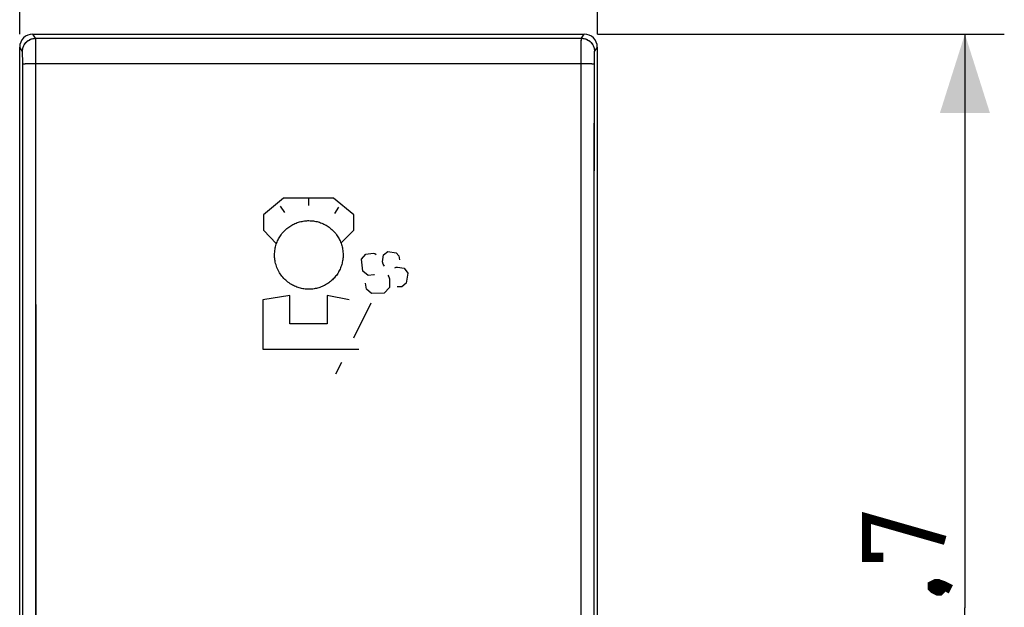
# Model space of a CAD drawing. Units: millimetres. Extents: x -39.4 to 26.5, y -8.5 to 58.7.
# Drawn here: x -11 to 26.5, y 13.4 to 35.7 of the extents above; entities that cross this region are included whole.
import ezdxf

# ---------------------------------------------------------------- set-up
doc = ezdxf.new("R2010")
doc.units = ezdxf.units.MM
doc.header["$LTSCALE"] = 16.335
doc.layers.get('0').update_dxf_attribs({"linetype": 'CONTINUOUS'})
for name, color, linetype in [('ASSI', 7, 'CONTINUOUS'), ('RACCORDO', 7, 'CONTINUOUS'), ('SIMBOLO', 7, 'CONTINUOUS')]:
    doc.layers.add(name, color=color, linetype=linetype)
doc.styles.get("Standard").update_dxf_attribs({"font": 'txt', "width": 0.8})
doc.dimstyles.new('DIMSTYLE_1', dxfattribs={"dimtxt": 3, "dimasz": 3, "dimexe": 1.5, "dimexo": 0.5, "dimgap": 0.75, "dimtad": 1, "dimtxsty": 'STANDARD', "dimblk": '_FILLED', "dimblk1": '_FILLED', "dimblk2": '_FILLED', "dimcen": 0.09, "dimazin": 2, "dimtfac": 1, "dimtofl": 0, "dimtmove": 0, "dimatfit": 3, "dimldrblk": '_FILLED', "dimfxl": 1, "dimtolj": 1, "dimarcsym": 0})

# ---------------------------------------------------------------- blocks, each defined once
blk = doc.blocks.new('_FILLED')
at = {"color": 0, "linetype": 'BYBLOCK'}
blk.add_solid([(0, 0), (-1, 0.317), (-1, -0.317)], dxfattribs=at)
blk = doc.blocks.new('*D0')
at = {"color": 7, "linetype": 'CONTINUOUS'}
for p, q in [((-11, 35.186), (-11, 48.007)), ((11, 35.186), (11, 48.007)), ((-11, 46.507), (0, 46.507)), ((11, 46.507), (0, 46.507))]:
    blk.add_line(p, q, dxfattribs=at)
at = {"color": 7, "linetype": 'CONTINUOUS', "xscale": 3, "yscale": 3, "zscale": 3, "rotation": 180}
blk.add_blockref('_FILLED', (-11, 46.507), dxfattribs=at)
at = {"color": 7, "linetype": 'CONTINUOUS', "xscale": 3, "yscale": 3, "zscale": 3}
blk.add_blockref('_FILLED', (11, 46.507), dxfattribs=at)
blk = doc.blocks.new('*D1')
at = {"color": 7, "linetype": 'CONTINUOUS'}
for p, q in [((11, 35.186), (26.5, 35.186)), ((25, 35.186), (25, 13.336)), ((25, -8.514), (25, 13.336)), ((11, -8.514), (26.5, -8.514))]:
    blk.add_line(p, q, dxfattribs=at)
at = {"color": 7, "linetype": 'CONTINUOUS', "xscale": 3, "yscale": 3, "zscale": 3}
for p, rotation in [((25, 35.186), 90), ((25, -8.514), 270)]:
    blk.add_blockref('_FILLED', p, dxfattribs=dict(at, rotation=rotation))

msp = doc.modelspace()

# ---------------------------------------------------------------- linework, layer by layer
at = {"color": 7, "linetype": 'CONTINUOUS', "const_width": 0.35}
for points in [[(21.893, 15.264), (21.25, 15.264), (21.25, 16.764), (24.25, 15.907)], [(23.75, 14.193), (23.893, 14.264), (23.964, 14.264), (24.107, 14.121), (24.107, 14.05), (24.036, 13.979), (23.964, 13.979), (23.821, 14.05), (23.75, 14.121), (23.75, 14.193)], [(23.964, 14.264), (24.179, 14.193), (24.464, 14.05)]]:
    msp.add_lwpolyline(points, dxfattribs=at)
at = {"layer": 'ASSI', "color": 250, "linetype": 'CONTINUOUS'}
for p, q in [((-10.394, 35.026), (-10.5, 35.186)), ((-10.394, 35.026), (10.394, 35.026)), ((-10.39, 34.941), (-10.391, 34.98)), ((-10.389, 34.861), (-10.39, 34.941)), ((10.388, 34.795), (10.39, 34.891)), ((10.39, 34.891), (10.39, 34.941)), ((10.394, 35.026), (10.5, 35.186)), ((-10.894, 34.526), (-11, 34.686)), ((-10.388, 34.719), (-10.389, 34.861)), ((-10.387, 34.59), (-10.388, 34.719)), ((-10.385, 34.179), (-10.387, 34.59)), ((10.385, 34.123), (10.386, 34.543)), ((10.386, 34.543), (10.388, 34.795)), ((10.894, 34.526), (11, 34.686)), ((-10.889, 34.442), (-10.89, 34.474)), ((-10.888, 34.404), (-10.889, 34.442)), ((-10.887, 34.336), (-10.888, 34.404)), ((-10.886, 34.257), (-10.887, 34.336)), ((-10.885, 34.139), (-10.886, 34.257)), ((-10.886, -7.498), (-10.885, 34.139)), ((-10.386, -7.823), (-10.385, 34.179)), ((10.88, 25.766), (10.886, 34.169)), ((10.886, 34.284), (10.887, 34.36)), ((10.886, 34.169), (10.886, 34.284)), ((10.887, 34.36), (10.888, 34.404)), ((10.888, 34.404), (10.889, 34.442)), ((-10.712, 34.063), (-10.66, 34.064)), ((-10.66, 34.064), (-10.604, 34.066)), ((-10.604, 34.066), (-10.544, 34.067)), ((-10.544, 34.067), (-10.482, 34.067)), ((-10.482, 34.067), (-10.418, 34.068)), ((-10.418, 34.068), (10.385, 34.068)), ((10.379, 20.248), (10.385, 34.123)), ((10.385, 34.068), (10.45, 34.068)), ((10.45, 34.068), (10.513, 34.067)), ((10.513, 34.067), (10.575, 34.066)), ((10.575, 34.066), (10.633, 34.065)), ((10.878, 11.954), (10.88, 25.766)), ((10.379, 3.659), (10.379, 20.248))]:
    msp.add_line(p, q, dxfattribs=at)
at = {"layer": 'ASSI', "color": 7, "linetype": 'CONTINUOUS'}
for p, q in [((-10.5, 35.186), (10.5, 35.186)), ((-11, -8.014), (-11, 34.686)), ((11, -8.014), (11, 34.686))]:
    msp.add_line(p, q, dxfattribs=at)
at = {"layer": 'ASSI', "color": 250, "linetype": 'CONTINUOUS'}
for points in [[(-10.894, 34.526), (-10.893, 34.559), (-10.889, 34.591), (-10.884, 34.624), (-10.877, 34.656), (-10.867, 34.687), (-10.856, 34.717), (-10.842, 34.747), (-10.827, 34.776), (-10.809, 34.804), (-10.79, 34.83), (-10.77, 34.856), (-10.747, 34.88), (-10.723, 34.902), (-10.698, 34.923), (-10.671, 34.942), (-10.644, 34.959), (-10.615, 34.974), (-10.585, 34.988), (-10.554, 34.999), (-10.523, 35.009), (-10.491, 35.016), (-10.459, 35.022), (-10.426, 35.025), (-10.394, 35.026)], [(-10.391, 34.98), (-10.392, 34.996), (-10.392, 35.008), (-10.393, 35.017), (-10.393, 35.023), (-10.394, 35.026)], [(10.39, 34.941), (10.391, 34.98), (10.392, 34.996), (10.392, 35.008), (10.393, 35.017), (10.393, 35.023), (10.394, 35.026)], [(10.394, 35.026), (10.426, 35.025), (10.459, 35.022), (10.491, 35.016), (10.523, 35.009), (10.554, 34.999), (10.585, 34.988), (10.615, 34.974), (10.644, 34.959), (10.671, 34.942), (10.698, 34.923), (10.723, 34.902), (10.747, 34.88), (10.77, 34.856), (10.79, 34.83), (10.809, 34.804), (10.827, 34.776), (10.842, 34.747), (10.856, 34.717), (10.867, 34.687), (10.877, 34.656), (10.884, 34.624), (10.889, 34.591), (10.893, 34.559), (10.894, 34.526)], [(-10.89, 34.474), (-10.89, 34.487), (-10.891, 34.498), (-10.892, 34.508), (-10.892, 34.515), (-10.893, 34.521), (-10.893, 34.524), (-10.894, 34.526)], [(10.889, 34.442), (10.89, 34.474), (10.89, 34.487), (10.891, 34.498), (10.892, 34.508), (10.892, 34.515), (10.893, 34.521), (10.893, 34.524), (10.894, 34.526)], [(-10.885, 34.047), (-10.884, 34.048), (-10.88, 34.05), (-10.874, 34.051), (-10.866, 34.052), (-10.856, 34.054), (-10.845, 34.055), (-10.831, 34.056), (-10.815, 34.057), (-10.798, 34.059), (-10.779, 34.06), (-10.758, 34.061), (-10.736, 34.062), (-10.712, 34.063)], [(10.633, 34.065), (10.687, 34.063), (10.712, 34.063), (10.736, 34.062), (10.758, 34.061), (10.779, 34.06), (10.798, 34.059), (10.815, 34.057), (10.831, 34.056), (10.845, 34.055), (10.856, 34.054), (10.866, 34.052), (10.874, 34.051), (10.88, 34.05), (10.884, 34.048), (10.885, 34.047)]]:
    msp.add_lwpolyline(points, dxfattribs=at)
at = {"layer": 'ASSI', "color": 7, "linetype": 'CONTINUOUS'}
for centre, major_axis, start_param, end_param in [((-10.5, 34.686), (-0.277, 0.416), -0.587716, 0.982624), ((10.5, 34.686), (0.277, 0.416), -0.982624, 0.587716)]:
    msp.add_ellipse(centre, major_axis=major_axis, ratio=0.999505, start_param=start_param, end_param=end_param, dxfattribs=at)
at = {"layer": 'RACCORDO', "color": 250, "linetype": 'CONTINUOUS'}
for p, q in [((-10.394, 35.026), (-10.5, 35.186)), ((-10.394, 35.026), (10.394, 35.026)), ((-10.39, 34.891), (-10.391, 34.962)), ((-10.388, 34.739), (-10.39, 34.891)), ((10.388, 34.795), (10.39, 34.891)), ((10.394, 35.026), (10.5, 35.186)), ((-10.894, 34.526), (-11, 34.686)), ((-10.387, 34.612), (-10.388, 34.739)), ((-10.385, 34.151), (-10.387, 34.612)), ((10.382, 29.463), (10.386, 34.543)), ((10.386, 34.543), (10.388, 34.795)), ((10.894, 34.526), (11, 34.686)), ((-10.887, 34.352), (-10.888, 34.411)), ((-10.886, 34.248), (-10.887, 34.352)), ((-10.885, 34.13), (-10.886, 34.248)), ((-10.878, 15.638), (-10.885, 34.13)), ((-10.378, 15.64), (-10.385, 34.151)), ((10.882, 29.446), (10.886, 34.17)), ((10.886, 34.284), (10.887, 34.352)), ((10.886, 34.17), (10.886, 34.284)), ((-10.488, 34.067), (-10.385, 34.068)), ((10.379, 20.248), (10.382, 29.463)), ((10.878, 20.241), (10.882, 29.446)), ((10.378, 11.031), (10.379, 20.248)), ((10.878, 11.034), (10.878, 20.241)), ((-10.88, 1.828), (-10.878, 15.638)), ((-10.38, 1.816), (-10.378, 15.64))]:
    msp.add_line(p, q, dxfattribs=at)
at = {"layer": 'RACCORDO', "color": 7, "linetype": 'CONTINUOUS'}
for p, q in [((-10.5, 35.186), (10.5, 35.186)), ((-11, -8.014), (-11, 34.686)), ((11, -8.014), (11, 34.686))]:
    msp.add_line(p, q, dxfattribs=at)
at = {"layer": 'RACCORDO', "color": 250, "linetype": 'CONTINUOUS'}
for points in [[(-10.894, 34.526), (-10.891, 34.578), (-10.883, 34.63), (-10.869, 34.681), (-10.85, 34.729), (-10.827, 34.776), (-10.798, 34.82), (-10.765, 34.861), (-10.728, 34.898), (-10.688, 34.931), (-10.644, 34.959), (-10.597, 34.983), (-10.548, 35.002), (-10.498, 35.015), (-10.446, 35.023), (-10.394, 35.026)], [(-10.391, 34.962), (-10.392, 34.988), (-10.392, 35.008), (-10.393, 35.02), (-10.394, 35.026)], [(10.39, 34.891), (10.391, 34.962), (10.392, 34.988), (10.392, 35.008), (10.393, 35.02), (10.394, 35.026)], [(10.394, 35.026), (10.446, 35.023), (10.498, 35.015), (10.548, 35.002), (10.597, 34.983), (10.644, 34.959), (10.688, 34.931), (10.728, 34.898), (10.765, 34.861), (10.798, 34.82), (10.827, 34.776), (10.85, 34.729), (10.869, 34.681), (10.883, 34.63), (10.891, 34.578), (10.894, 34.526)], [(-10.888, 34.411), (-10.889, 34.436), (-10.889, 34.459), (-10.89, 34.478), (-10.891, 34.494), (-10.892, 34.507), (-10.892, 34.517), (-10.893, 34.523), (-10.894, 34.526)], [(10.887, 34.352), (10.888, 34.411), (10.889, 34.436), (10.889, 34.459), (10.89, 34.478), (10.891, 34.494), (10.892, 34.507), (10.892, 34.517), (10.893, 34.523), (10.894, 34.526)], [(-10.885, 34.047), (-10.882, 34.049), (-10.873, 34.051), (-10.859, 34.053), (-10.839, 34.055), (-10.815, 34.057), (-10.787, 34.059), (-10.754, 34.061), (-10.717, 34.062), (-10.676, 34.064), (-10.633, 34.065), (-10.586, 34.066), (-10.538, 34.067), (-10.488, 34.067)], [(-10.385, 34.068), (10.437, 34.068), (10.488, 34.067), (10.538, 34.067), (10.586, 34.066), (10.633, 34.065), (10.676, 34.064), (10.717, 34.062), (10.754, 34.061), (10.787, 34.059), (10.815, 34.057), (10.839, 34.055), (10.859, 34.053), (10.873, 34.051), (10.882, 34.049), (10.885, 34.047)]]:
    msp.add_lwpolyline(points, dxfattribs=at)
at = {"layer": 'RACCORDO', "color": 7, "linetype": 'CONTINUOUS'}
for centre, major_axis, start_param, end_param in [((-10.5, 34.686), (-0.277, 0.416), -0.587716, 0.982624), ((10.5, 34.686), (0.277, 0.416), -0.982624, 0.587716)]:
    msp.add_ellipse(centre, major_axis=major_axis, ratio=0.999505, start_param=start_param, end_param=end_param, dxfattribs=at)
at = {"layer": 'SIMBOLO', "color": 250, "linetype": 'CONTINUOUS'}
for p, q in [((-0.955, 28.936), (-1.717, 28.31)), ((0.954, 28.936), (-0.955, 28.936)), ((0, 28.936), (0, 28.663)), ((1.731, 28.31), (0.954, 28.936)), ((-1.075, 28.631), (-0.919, 28.397)), ((1.144, 28.591), (0.988, 28.357)), ((-1.717, 28.31), (-1.717, 27.722)), ((1.731, 27.722), (1.731, 28.31)), ((-1.717, 27.722), (-1.216, 27.203)), ((1.242, 27.236), (1.731, 27.722)), ((2.02, 26.611), (2.183, 26.812)), ((2.183, 26.812), (2.468, 26.842)), ((2.468, 26.842), (2.527, 26.835)), ((2.527, 26.835), (2.583, 26.799)), ((2.812, 26.515), (2.855, 26.787)), ((2.855, 26.787), (3.019, 26.907)), ((3.019, 26.907), (3.335, 26.856)), ((3.335, 26.856), (3.441, 26.746)), ((3.441, 26.746), (3.46, 26.597)), ((2.067, 26.162), (2.02, 26.611)), ((2.841, 26.422), (2.812, 26.515)), ((2.899, 26.353), (2.841, 26.422)), ((3.292, 26.292), (3.342, 26.306)), ((3.342, 26.306), (3.395, 26.31)), ((3.395, 26.31), (3.648, 26.27)), ((3.648, 26.27), (3.784, 26.082)), ((2.268, 25.998), (2.067, 26.162)), ((2.493, 26.022), (2.268, 25.998)), ((2.51, 26.024), (2.493, 26.022)), ((3.024, 26.001), (3.06, 25.938)), ((3.06, 25.938), (3.08, 25.864)), ((3.784, 26.082), (3.723, 25.698)), ((2.205, 25.478), (2.166, 25.697)), ((3.086, 25.531), (2.883, 25.321)), ((3.08, 25.864), (3.086, 25.531)), ((3.559, 25.567), (3.374, 25.557)), ((3.723, 25.698), (3.559, 25.567)), ((-0.71, 25.229), (-1.744, 25.071)), ((-0.71, 24.154), (-0.71, 25.229)), ((0.713, 25.229), (0.713, 24.154)), ((1.551, 25.071), (0.713, 25.229)), ((2.399, 25.313), (2.205, 25.478)), ((2.883, 25.321), (2.399, 25.313)), ((-1.744, 25.071), (-1.744, 23.185)), ((2.371, 24.938), (1.71, 23.602)), ((0.713, 24.154), (-0.71, 24.154)), ((-1.744, 23.185), (1.921, 23.185)), ((1.252, 22.686), (1.028, 22.236))]:
    msp.add_line(p, q, dxfattribs=at)
for points in [[(-1.294, 26.777), (-1.293, 26.832), (-1.289, 26.886), (-1.283, 26.941), (-1.275, 26.994), (-1.265, 27.048), (-1.255, 27.092), (-1.243, 27.137), (-1.23, 27.181), (-1.215, 27.224), (-1.198, 27.267), (-1.18, 27.309), (-1.161, 27.351), (-1.14, 27.392), (-1.118, 27.432), (-1.094, 27.471), (-1.069, 27.509), (-1.043, 27.546), (-1.01, 27.59), (-0.975, 27.632), (-0.938, 27.672), (-0.9, 27.711), (-0.861, 27.748), (-0.826, 27.778), (-0.791, 27.806), (-0.755, 27.834), (-0.717, 27.86), (-0.679, 27.885), (-0.639, 27.908), (-0.599, 27.931), (-0.557, 27.952), (-0.515, 27.971), (-0.471, 27.99), (-0.428, 28.006), (-0.383, 28.021), (-0.338, 28.034), (-0.293, 28.046), (-0.247, 28.056), (-0.202, 28.065), (-0.156, 28.071), (-0.112, 28.076), (-0.068, 28.08), (-0.026, 28.082), (0.015, 28.082), (0.057, 28.081), (0.099, 28.079), (0.143, 28.076), (0.187, 28.07), (0.233, 28.063), (0.279, 28.055), (0.324, 28.044), (0.37, 28.032), (0.414, 28.019), (0.459, 28.003), (0.502, 27.987), (0.545, 27.969), (0.587, 27.949), (0.628, 27.928), (0.668, 27.905), (0.707, 27.882), (0.745, 27.857), (0.782, 27.831), (0.818, 27.804), (0.853, 27.775), (0.887, 27.746), (0.926, 27.709), (0.964, 27.67), (1, 27.63), (1.035, 27.588), (1.067, 27.545), (1.094, 27.507), (1.118, 27.469), (1.142, 27.43), (1.164, 27.39), (1.185, 27.35), (1.204, 27.308), (1.222, 27.266), (1.238, 27.223), (1.253, 27.18), (1.267, 27.136), (1.279, 27.092), (1.289, 27.048), (1.299, 26.994), (1.307, 26.94), (1.313, 26.886), (1.316, 26.832), (1.317, 26.777)], [(1.317, 26.777), (1.316, 26.731), (1.314, 26.685), (1.31, 26.639), (1.304, 26.593), (1.297, 26.548), (1.288, 26.503), (1.278, 26.458), (1.266, 26.413), (1.252, 26.369), (1.237, 26.325), (1.22, 26.282), (1.201, 26.239), (1.181, 26.197), (1.16, 26.156), (1.137, 26.116), (1.113, 26.076), (1.088, 26.038), (1.061, 26), (1.033, 25.964), (1.004, 25.929), (0.974, 25.894), (0.942, 25.861), (0.91, 25.829), (0.876, 25.798), (0.841, 25.769), (0.805, 25.74), (0.769, 25.713), (0.731, 25.687), (0.691, 25.662), (0.651, 25.639), (0.61, 25.617), (0.568, 25.596), (0.525, 25.576), (0.481, 25.559), (0.437, 25.543), (0.392, 25.528), (0.347, 25.515), (0.302, 25.504), (0.256, 25.494), (0.21, 25.487), (0.165, 25.48), (0.12, 25.476), (0.077, 25.473), (0.035, 25.472), (-0.006, 25.472), (-0.047, 25.473), (-0.089, 25.475), (-0.132, 25.479), (-0.176, 25.485), (-0.221, 25.492), (-0.266, 25.501), (-0.311, 25.512), (-0.356, 25.524), (-0.4, 25.538), (-0.443, 25.553), (-0.486, 25.57), (-0.528, 25.588), (-0.57, 25.608), (-0.61, 25.629), (-0.65, 25.651), (-0.696, 25.68), (-0.741, 25.71), (-0.784, 25.742), (-0.826, 25.776), (-0.866, 25.811), (-0.905, 25.847), (-0.942, 25.886), (-0.978, 25.926), (-1.012, 25.967), (-1.045, 26.01), (-1.076, 26.055), (-1.105, 26.1), (-1.132, 26.148), (-1.157, 26.196), (-1.181, 26.245), (-1.202, 26.296), (-1.221, 26.347), (-1.238, 26.399), (-1.252, 26.452), (-1.265, 26.505), (-1.274, 26.549), (-1.281, 26.594), (-1.286, 26.639), (-1.29, 26.685), (-1.293, 26.731), (-1.294, 26.777)]]:
    msp.add_lwpolyline(points, dxfattribs=at)

# ---------------------------------------------------------------- dimensions: what is measured, and where the dimension line sits
at = {"color": 7, "linetype": 'CONTINUOUS'}
dim = msp.add_linear_dim(base=(11, 46.507), p1=(-11, 34.686), p2=(11, 34.686), dimstyle='DIMSTYLE_1', dxfattribs=at)
dim.commit()
dim.dimension.update_dxf_attribs({"geometry": '*D0', "text_midpoint": (-2.357, 46.507), "dimtype": 160})
dim = msp.add_linear_dim(base=(25, -8.514), p1=(10.5, 35.186), p2=(10.5, -8.514), angle=270, dimstyle='DIMSTYLE_1', dxfattribs=at)
dim.commit()
dim.dimension.update_dxf_attribs({"geometry": '*D1', "text_midpoint": (25, 9.05), "dimtype": 160})

doc.saveas('drawing.dxf')
